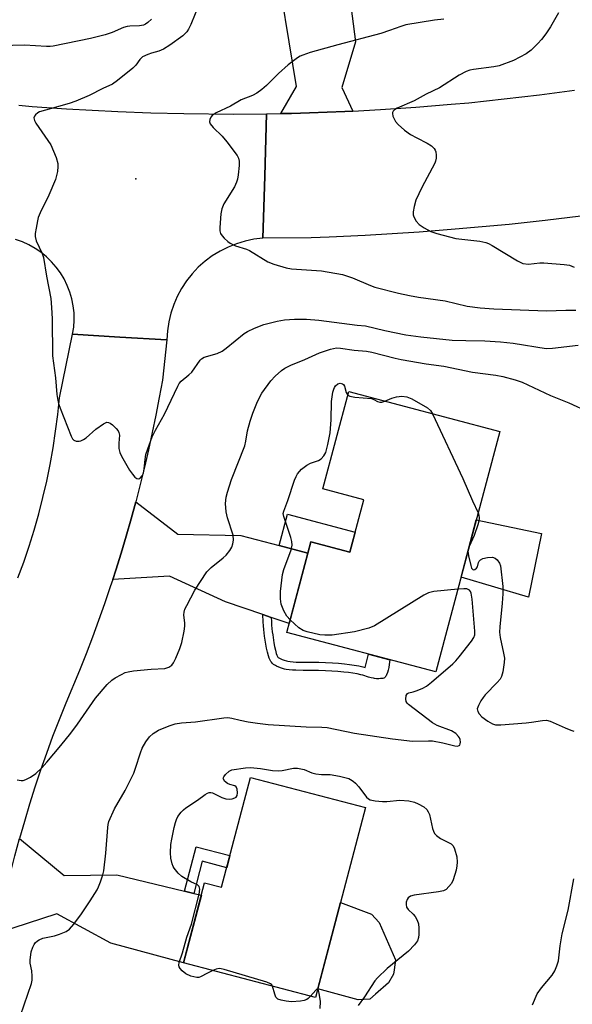
# Model space of a CAD drawing. Units: inches. Extents: x 1255763 to 1261763, y 505454 to 509455.
# Drawn here: x 1258855 to 1259008, y 506615 to 506887 of the extents above; entities that cross this region are included whole.
import ezdxf

# ---------------------------------------------------------------- set-up
doc = ezdxf.new("R2010")
doc.units = ezdxf.units.IN
doc.header["$MEASUREMENT"] = 0
for name, color, linetype in [('BLDG-Footprint', 5, 'Continuous'), ('CULTRL-Pad', 6, 'Continuous'), ('ELEV-Spot Elevation', 7, 'Continuous'), ('TRANS-Driveway', 251, 'Continuous'), ('TRANS-Non Street Sidewalk', 7, 'Continuous'), ('TRANS-Road', 130, 'Continuous'), ('Undefined', 1, 'Continuous')]:
    doc.layers.add(name, color=color, linetype=linetype)

msp = doc.modelspace()

# ---------------------------------------------------------------- linework, layer by layer
at = {"layer": 'BLDG-Footprint'}
for points, elevation in [([(1258988.01, 506773.32), (1258970.34, 506706.75), (1258929.07, 506717.7), (1258935.74, 506742.83), (1258946.55, 506739.96), (1258950.39, 506754.43), (1258939.07, 506757.43), (1258946.23, 506784.4)], 368.18), ([(1258950.83, 506669.22), (1258937.05, 506616.63), (1258900.52, 506626.21), (1258906.33, 506648.38), (1258911.03, 506647.15), (1258919, 506677.56)], 370.22)]:
    msp.add_lwpolyline(points, close=True, dxfattribs=dict(at, elevation=elevation))
at = {"layer": 'CULTRL-Pad'}
for points in [[(1258999.6, 506745.07), (1258995.94, 506727.45), (1258977.32, 506733.04), (1258981.53, 506748.91)], [(1258952.04, 506616.15), (1258948.86, 506615.96), (1258937.68, 506619.04), (1258943.94, 506642.92), (1258952.48, 506639.73), (1258954.65, 506637.35), (1258959.19, 506627.03), (1258958.79, 506624.26), (1258958.59, 506623.07), (1258957.19, 506620.7), (1258953.62, 506617.54)]]:
    msp.add_lwpolyline(points, close=True, dxfattribs=at)
at = {"layer": 'ELEV-Spot Elevation'}
msp.add_point((1258887.3, 506843.3, 363.01), dxfattribs=at)
at = {"layer": 'TRANS-Driveway'}
for points in [[(1258945.04, 506904.78), (1258945.32, 506902.66), (1258948.09, 506881.25), (1258944.28, 506868.56), (1258947.38, 506862.07), (1258945.15, 506861.95), (1258935.32, 506861.57), (1258930.41, 506861.43), (1258927.46, 506861.38), (1258931.8, 506868.86), (1258925.53, 506906.61), (1258944.63, 506907.95)], [(1258926.95, 506741.77), (1258934.9, 506739.68), (1258929.74, 506720.21), (1258924.76, 506721.88), (1258922.44, 506722.66), (1258912.09, 506726.14), (1258896.6, 506733.27), (1258880.88, 506732.36), (1258881.74, 506734.97), (1258883.21, 506739.67), (1258884.62, 506744.39), (1258885.98, 506749.13), (1258887.27, 506753.89), (1258898.86, 506744.91), (1258916.33, 506744.56)], [(1258900.73, 506646.07), (1258903.34, 506645.45), (1258905.43, 506644.94), (1258900.52, 506626.21), (1258880.4, 506631.68), (1258865.41, 506639.78), (1258849.13, 506634.56), (1258849.49, 506636.49), (1258850.45, 506641.34), (1258851.5, 506646.18), (1258852.62, 506651.01), (1258853.81, 506655.81), (1258855.08, 506660.6), (1258867.42, 506650.44), (1258881.98, 506650.59)]]:
    msp.add_lwpolyline(points, close=True, dxfattribs=at)
at = {"layer": 'TRANS-Non Street Sidewalk'}
for points in [[(1258934.9, 506739.68), (1258926.95, 506741.77), (1258929.22, 506750.42), (1258948.02, 506745.48), (1258946.55, 506739.96), (1258935.74, 506742.83)], [(1258924.76, 506721.88), (1258924.8, 506720.76), (1258924.86, 506719.73), (1258924.94, 506718.77), (1258925.04, 506717.87), (1258925.18, 506716.99), (1258925.51, 506714.84), (1258925.69, 506713.8), (1258925.9, 506712.81), (1258926.16, 506711.9), (1258926.35, 506711.39), (1258926.41, 506711.24), (1258926.61, 506710.87), (1258926.66, 506710.8), (1258926.71, 506710.74), (1258926.72, 506710.72), (1258927.01, 506710.55), (1258927.19, 506710.46), (1258927.75, 506710.22), (1258928.31, 506710.01), (1258929.03, 506709.79), (1258929.35, 506709.72), (1258930.02, 506709.62), (1258930.82, 506709.55), (1258931.69, 506709.49), (1258933.63, 506709.45), (1258936.8, 506709.45), (1258937.91, 506709.44), (1258939.83, 506709.37), (1258941.72, 506709.28), (1258943.39, 506709.16), (1258945.08, 506709.01), (1258946.43, 506708.86), (1258947.74, 506708.68), (1258948.98, 506708.47), (1258950.14, 506708.21), (1258950.79, 506708.03), (1258951.7, 506711.7), (1258957.6, 506710.13), (1258957.42, 506708.85), (1258957.29, 506708.03), (1258957.13, 506707.26), (1258956.94, 506706.57), (1258956.71, 506705.98), (1258956.58, 506705.72), (1258956.43, 506705.5), (1258956.27, 506705.31), (1258956.09, 506705.16), (1258955.9, 506705.05), (1258955.65, 506704.98), (1258955.33, 506704.93), (1258954.97, 506704.9), (1258954.59, 506704.88), (1258953.91, 506704.89), (1258953.34, 506704.94), (1258953.04, 506705), (1258952.39, 506705.15), (1258951.73, 506705.34), (1258950.14, 506705.84), (1258949.59, 506706), (1258948.54, 506706.23), (1258947.39, 506706.43), (1258946.15, 506706.6), (1258944.86, 506706.74), (1258943.21, 506706.89), (1258941.58, 506707), (1258939.74, 506707.09), (1258937.85, 506707.15), (1258936.79, 506707.17), (1258933.6, 506707.16), (1258931.6, 506707.21), (1258930.64, 506707.27), (1258929.75, 506707.35), (1258928.94, 506707.47), (1258928.46, 506707.57), (1258927.57, 506707.84), (1258926.89, 506708.1), (1258926.22, 506708.39), (1258925.91, 506708.55), (1258925.4, 506708.85), (1258925.2, 506709.02), (1258925.01, 506709.21), (1258924.83, 506709.43), (1258924.66, 506709.68), (1258924.36, 506710.23), (1258924.23, 506710.54), (1258923.99, 506711.19), (1258923.69, 506712.26), (1258923.45, 506713.37), (1258923.26, 506714.47), (1258922.92, 506716.64), (1258922.78, 506717.57), (1258922.67, 506718.54), (1258922.58, 506719.57), (1258922.51, 506720.65), (1258922.44, 506722.66)], [(1258903.34, 506645.45), (1258900.73, 506646.07), (1258903.96, 506658.37), (1258913.33, 506655.92), (1258912.45, 506652.56), (1258905.67, 506654.34)]]:
    msp.add_lwpolyline(points, close=True, dxfattribs=at)
at = {"layer": 'TRANS-Road'}
for points in [[(1259010.52, 506832.95), (1259000.6, 506831.77), (1258990.66, 506830.7), (1258975.73, 506829.32), (1258965.76, 506828.55), (1258950.8, 506827.62), (1258940.81, 506827.14), (1258935.82, 506826.95), (1258922.45, 506826.85), (1258922.97, 506844.04), (1258923.49, 506861.3), (1258927.46, 506861.38), (1258930.41, 506861.43), (1258935.32, 506861.57), (1258945.15, 506861.95), (1258947.38, 506862.07), (1258954.97, 506862.47), (1258964.78, 506863.13), (1258974.58, 506863.94), (1258979.47, 506864.39), (1258984.36, 506864.88), (1258994.13, 506865.97), (1258999.01, 506866.57), (1259008.76, 506867.87)], [(1258854.9, 506863.67), (1258858.62, 506863.37), (1258868.09, 506862.73), (1258882.32, 506861.97), (1258891.46, 506861.6), (1258900.61, 506861.36), (1258914.34, 506861.23), (1258923.49, 506861.3), (1258922.97, 506844.04), (1258922.45, 506826.85), (1258919.97, 506826.55), (1258917.52, 506826.04), (1258915.13, 506825.33), (1258912.81, 506824.4), (1258910.58, 506823.28), (1258908.45, 506821.96), (1258906.45, 506820.47), (1258904.58, 506818.81), (1258902.87, 506817), (1258901.32, 506815.04), (1258899.94, 506812.95), (1258898.75, 506810.76), (1258897.76, 506808.47), (1258896.97, 506806.1), (1258896.39, 506803.67), (1258896.02, 506801.2), (1258895.86, 506798.7), (1258882.82, 506799.49), (1258869.78, 506800.28), (1258870.08, 506802.23), (1258870.21, 506804.2), (1258870.16, 506806.17), (1258869.95, 506808.13), (1258869.57, 506810.06), (1258869.02, 506811.96), (1258868.31, 506813.8), (1258867.44, 506815.57), (1258866.42, 506817.25), (1258865.26, 506818.85), (1258863.97, 506820.33), (1258862.55, 506821.7), (1258861.02, 506822.95), (1258859.39, 506824.05), (1258857.67, 506825.01), (1258855.87, 506825.82), (1258854, 506826.46)]]:
    msp.add_lwpolyline(points, dxfattribs=at)
msp.add_polyline3d([(1258854.61, 506732.81, 0), (1258856.23, 506737.19, 0), (1258857.73, 506741.61, 0), (1258859.12, 506746.06, 0), (1258860.4, 506750.55, 0), (1258861.57, 506755.07, 0), (1258862.62, 506759.62, 0), (1258863.56, 506764.19, 0), (1258864.38, 506768.78, 0), (1258865.08, 506773.4, 0), (1258865.67, 506778.03, 0), (1258866.14, 506782.67, 0), (1258869.78, 506800.28, 0), (1258882.82, 506799.49, 0), (1258895.86, 506798.7, 0), (1258894.63, 506787.57, 0), (1258893.76, 506782.72, 0), (1258892.83, 506777.88, 0), (1258891.84, 506773.05, 0), (1258890.79, 506768.24, 0), (1258889.68, 506763.44, 0), (1258888.5, 506758.66, 0), (1258887.27, 506753.89, 0), (1258885.98, 506749.13, 0), (1258884.62, 506744.39, 0), (1258883.21, 506739.67, 0), (1258881.74, 506734.97, 0), (1258880.88, 506732.36, 0), (1258880.2, 506730.29, 0), (1258878.61, 506725.62, 0), (1258876.96, 506720.98, 0), (1258875.25, 506716.36, 0), (1258873.49, 506711.76, 0), (1258871.66, 506707.18, 0), (1258867.86, 506698.07, 0), (1258866.01, 506693.47, 0), (1258864.23, 506688.85, 0), (1258862.52, 506684.21, 0), (1258860.89, 506679.53, 0), (1258859.32, 506674.83, 0), (1258857.83, 506670.11, 0), (1258856.42, 506665.37, 0), (1258855.08, 506660.6, 0)], dxfattribs=at)
at = {"layer": 'Undefined'}
for points, elevation in [([(1258904.93, 506891.96), (1258902.47, 506886.06), (1258901.85, 506884.76), (1258901.39, 506884.04), (1258900.93, 506883.5), (1258900.28, 506882.92), (1258896.72, 506880.31), (1258894.98, 506879.23), (1258893.66, 506878.63), (1258891.66, 506878.12), (1258890.61, 506877.76), (1258889.12, 506877.06), (1258888.38, 506876.38), (1258887.25, 506874.74), (1258886.42, 506873.9), (1258882.24, 506870.51), (1258880.83, 506869.56), (1258878.16, 506868.36), (1258874.37, 506866.42), (1258870.65, 506864.82), (1258868.84, 506864.19), (1258862.26, 506862.36), (1258860.62, 506861.81), (1258860.13, 506861.56), (1258859.5, 506861.02), (1258859.2, 506860.61), (1258859.05, 506860.16), (1258859.2, 506859.47), (1258859.59, 506858.75), (1258863.7, 506852.7), (1258865.21, 506849.19), (1258865.7, 506847.54), (1258865.72, 506846.71), (1258865.56, 506845.32), (1258865.35, 506844.22), (1258865.01, 506843.11), (1258863.21, 506838.75), (1258860.78, 506833.86), (1258860.23, 506832.57), (1258860.01, 506831.71), (1258859.65, 506829.64), (1258859.44, 506828.17), (1258859.41, 506827.29), (1258859.68, 506826.12), (1258861.32, 506822.62), (1258861.71, 506821.51), (1258862.57, 506816.31), (1258863.74, 506810.14), (1258863.96, 506807.66), (1258864.1, 506804.57), (1258864.18, 506794.32), (1258865.03, 506788.19), (1258865.45, 506783.59), (1258865.61, 506782.47), (1258865.9, 506781.12), (1258866.31, 506779.77), (1258869.4, 506772), (1258869.76, 506771.3), (1258870.09, 506770.94), (1258870.78, 506770.66), (1258871.57, 506770.63), (1258872.08, 506770.76), (1258872.81, 506771.13), (1258873.5, 506771.6), (1258876.2, 506774), (1258878.33, 506775.5), (1258879.27, 506775.9), (1258879.73, 506775.87), (1258880.17, 506775.65), (1258880.82, 506775.16), (1258881.85, 506774.18), (1258882.37, 506773.55), (1258882.61, 506773.09), (1258882.71, 506772.32), (1258882.54, 506770.1), (1258882.61, 506768.66), (1258882.86, 506767.55), (1258883.35, 506766.5), (1258885.52, 506762.65), (1258886.31, 506761.48), (1258887.03, 506760.71), (1258887.59, 506760.29), (1258887.96, 506760.19), (1258888.34, 506760.33), (1258889.04, 506761.06), (1258889.4, 506761.81), (1258889.61, 506762.97), (1258889.82, 506765.63), (1258890.08, 506766.94), (1258890.56, 506768.56), (1258891.8, 506771.86), (1258892.68, 506773.71), (1258895.25, 506778.11), (1258898.87, 506785.87), (1258899.32, 506786.63), (1258899.85, 506787.27), (1258901.99, 506789.03), (1258902.74, 506789.77), (1258905.1, 506793.13), (1258905.5, 506793.5), (1258906.22, 506793.89), (1258909.8, 506794.98), (1258911.21, 506795.6), (1258912.33, 506796.41), (1258917.23, 506800.47), (1258918.23, 506801.05), (1258920.11, 506801.91), (1258922.67, 506802.92), (1258926.42, 506803.87), (1258928.42, 506804.22), (1258931.22, 506804.43), (1258934.49, 506804.4), (1258937.95, 506804.2), (1258948.57, 506802.77), (1258950.84, 506802.57), (1258956.19, 506801.33), (1258962.04, 506800.14), (1258966.21, 506799.54), (1258974.88, 506798.67), (1258978.68, 506798.51), (1258983.92, 506798.43), (1258988.22, 506798.21), (1258991.76, 506797.79), (1259000.89, 506796.33), (1259002.67, 506796.39), (1259009.72, 506797.23)], 364), ([(1259004.27, 506889.23), (1259002.04, 506885.37), (1259000.74, 506883.49), (1258999.54, 506881.9), (1258998.56, 506880.76), (1258996.7, 506878.94), (1258995.36, 506877.9), (1258991.87, 506876.08), (1258987.83, 506874.6), (1258986.43, 506874.29), (1258980.78, 506873.61), (1258979.75, 506873.37), (1258978.76, 506873.02), (1258976.83, 506872.04), (1258971.31, 506868.48), (1258967.69, 506866.7), (1258964.32, 506864.92), (1258959.62, 506862.88), (1258958.9, 506862.42), (1258958.54, 506862.05), (1258958.32, 506861.63), (1258958.3, 506861.41), (1258958.46, 506860.69), (1258959.21, 506859.19), (1258959.93, 506858.31), (1258961.7, 506856.8), (1258963.33, 506855.58), (1258965.05, 506854.62), (1258967.9, 506853.18), (1258969.14, 506852.43), (1258969.9, 506851.67), (1258970.18, 506851.24), (1258970.37, 506850.75), (1258970.46, 506849.9), (1258970.42, 506849.02), (1258970.27, 506848.15), (1258970.07, 506847.61), (1258966.41, 506840.87), (1258964.82, 506837.35), (1258964.36, 506835.61), (1258964.09, 506834.15), (1258964.1, 506833.3), (1258964.25, 506832.78), (1258964.93, 506831.55), (1258965.68, 506830.7), (1258967.14, 506829.72), (1258968.95, 506828.75), (1258970.65, 506828.18), (1258975.83, 506826.78), (1258982.54, 506826.05), (1258984.16, 506825.67), (1258984.9, 506825.38), (1258985.94, 506824.82), (1258992.9, 506820.58), (1258993.65, 506820.19), (1258994.42, 506819.9), (1258996.02, 506819.71), (1258999.1, 506820), (1259000.27, 506820), (1259005.9, 506819.62), (1259007.35, 506819.41), (1259008.64, 506818.86)], 360), ([(1258891.65, 506887.5), (1258890.64, 506886.56), (1258889.92, 506886.1), (1258889.39, 506885.88), (1258888.27, 506885.69), (1258885.66, 506885.61), (1258884.86, 506885.51), (1258883.87, 506885.2), (1258880.73, 506883.8), (1258878.77, 506883.15), (1258874.69, 506882.2), (1258864.38, 506880.08), (1258863.55, 506879.97), (1258862.59, 506879.96), (1258856.5, 506880.3), (1258849.83, 506880.16)], 366), ([(1258972.52, 506887.5), (1258969.93, 506887.28), (1258961.98, 506885.91), (1258960.61, 506885.52), (1258957.47, 506884.33), (1258955.11, 506883.59), (1258943.19, 506880.43), (1258935.58, 506878.27), (1258933.5, 506877.57), (1258932.77, 506877.23), (1258932.02, 506876.77), (1258929.44, 506874.83), (1258926.75, 506872.46), (1258923.46, 506869.1), (1258922.16, 506868.03), (1258920.8, 506867.05), (1258919.57, 506866.41), (1258916.42, 506865.21), (1258913.51, 506863.41), (1258909.55, 506861.55), (1258908.37, 506860.8), (1258908.03, 506860.42), (1258907.73, 506859.75), (1258907.68, 506859.05), (1258907.87, 506858.53), (1258908.68, 506857.51), (1258911.15, 506855.12), (1258912.47, 506853.52), (1258915.33, 506849.74), (1258915.74, 506849), (1258915.91, 506848.19), (1258915.88, 506847.03), (1258915.58, 506844.37), (1258915.41, 506843.2), (1258915.19, 506842.35), (1258914.56, 506841.06), (1258911.64, 506836.36), (1258911.08, 506835.04), (1258910.85, 506833.61), (1258910.51, 506829.79), (1258910.52, 506828.94), (1258910.73, 506828.17), (1258911.17, 506827.51), (1258911.73, 506826.9), (1258912.74, 506825.93), (1258913.41, 506825.46), (1258914.88, 506824.79), (1258917.92, 506823.81), (1258918.73, 506823.47), (1258923.86, 506820.36), (1258925.47, 506819.66), (1258928.9, 506818.68), (1258930.34, 506818.36), (1258938.69, 506817.8), (1258944.45, 506816.77), (1258945.57, 506816.48), (1258947.22, 506815.89), (1258952.2, 506813.76), (1258953.48, 506813.29), (1258959.98, 506811.68), (1258963.01, 506811.01), (1258965.52, 506810.57), (1258972.91, 506809.51), (1258979.03, 506808.04), (1258982.65, 506807.54), (1258986.41, 506807.26), (1259000.95, 506806.78), (1259006.36, 506806.98), (1259009.12, 506806.92)], 362), ([(1258854.39, 506676.91), (1258855.5, 506676.7), (1258856.05, 506676.7), (1258856.85, 506676.94), (1258858.14, 506677.63), (1258859.59, 506678.63), (1258861.26, 506680.25), (1258862.64, 506681.75), (1258866.56, 506686.43), (1258869.26, 506689.82), (1258871.1, 506692.31), (1258876.1, 506699.47), (1258879.37, 506703.25), (1258880.61, 506704.48), (1258881.56, 506705.11), (1258883.33, 506706.07), (1258884.36, 506706.56), (1258885.17, 506706.83), (1258886.59, 506707.06), (1258891.51, 506707.57), (1258895.33, 506707.73), (1258896.38, 506708.06), (1258897.26, 506708.65), (1258897.74, 506709.31), (1258898.37, 506710.61), (1258899.5, 506713.28), (1258900.02, 506714.93), (1258900.65, 506718.03), (1258900.85, 506719.44), (1258900.84, 506720.24), (1258900.6, 506722.53), (1258900.65, 506723.3), (1258900.88, 506724.13), (1258901.37, 506725.2), (1258903.63, 506729.39), (1258906.95, 506734.5), (1258908.12, 506735.71), (1258911.46, 506738.32), (1258912.3, 506739.09), (1258913.32, 506740.42), (1258913.81, 506741.33), (1258914.17, 506742.24), (1258914.33, 506743.29), (1258914.2, 506744.67), (1258912.64, 506749.47), (1258912.24, 506751.13), (1258912.13, 506753.43), (1258912.25, 506755.13), (1258912.61, 506756.5), (1258913.75, 506760.02), (1258917.42, 506769.4), (1258917.76, 506770.65), (1258918.21, 506773.48), (1258918.94, 506776.2), (1258919.65, 506778.39), (1258920.96, 506781.67), (1258922.2, 506783.98), (1258924.62, 506787.33), (1258925.81, 506788.64), (1258927.59, 506790.19), (1258928.57, 506790.85), (1258930.15, 506791.68), (1258934.02, 506793.24), (1258938.12, 506795.16), (1258941.16, 506796.15), (1258942.83, 506796.47), (1258943.97, 506796.42), (1258947.71, 506795.82), (1258951.16, 506795.59), (1258952.62, 506795.32), (1258959.07, 506793.68), (1258960.77, 506793.31), (1258967.69, 506792.11), (1258972.51, 506791.44), (1258980.51, 506789.81), (1258986.98, 506788.93), (1258988.91, 506788.6), (1258992.3, 506787.67), (1258994.24, 506787.02), (1259002.11, 506783.3), (1259007.11, 506781.28), (1259012.79, 506778.69)], 366), ([(1258930, 506721.19), (1258929.06, 506722.22), (1258928.24, 506723.7), (1258927.52, 506725.55), (1258927.32, 506726.99), (1258927.31, 506729.04), (1258927.87, 506733.74), (1258928.26, 506735.13), (1258930.26, 506740.54), (1258930.54, 506741.88), (1258930.46, 506742.91), (1258930.21, 506743.99), (1258928.21, 506749.78), (1258928.11, 506750.6), (1258928.23, 506751.32), (1258929.36, 506754.27), (1258931.2, 506759.9), (1258931.62, 506760.88), (1258932.07, 506761.61), (1258933.17, 506762.88), (1258934.64, 506764.05), (1258935.64, 506764.55), (1258937.85, 506765.33), (1258938.56, 506765.76), (1258939.3, 506766.56), (1258939.85, 506767.52), (1258940.46, 506769.78), (1258941.07, 506772.97), (1258941.4, 506776.55), (1258941.49, 506781.65), (1258941.85, 506784.23), (1258942.05, 506785.06), (1258942.26, 506785.56), (1258942.58, 506786.02), (1258943.21, 506786.53), (1258943.86, 506786.7), (1258944.45, 506786.58), (1258944.77, 506786.33), (1258945.01, 506785.92), (1258945.55, 506784.12), (1258945.76, 506783.67), (1258945.97, 506783.44)], 368), ([(1258945.97, 506783.44), (1258946.55, 506783.13), (1258947.93, 506782.86), (1258952.53, 506782.45), (1258953.15, 506782.22), (1258954.18, 506781.65), (1258954.85, 506781.44), (1258955.41, 506781.48), (1258956.18, 506781.76)], 368), ([(1258956.18, 506781.76), (1258958.12, 506782.56), (1258959.44, 506782.97), (1258960.88, 506783.09), (1258962.3, 506782.96), (1258963.65, 506782.39), (1258968.05, 506779.92), (1258968.89, 506779.16), (1258969.44, 506778.25)], 368), ([(1258969.44, 506778.25), (1258977.81, 506760.32), (1258980.52, 506754.11), (1258982.04, 506750.84)], 368), ([(1258982.04, 506750.84), (1258982.24, 506750.17), (1258982.29, 506749.35), (1258982.21, 506748.53), (1258981.98, 506747.45), (1258980.91, 506744.5), (1258979.55, 506741.46)], 368), ([(1258979.55, 506741.46), (1258979.27, 506740.7), (1258979.22, 506740.19)], 368), ([(1258979.22, 506740.19), (1258979.36, 506738.92), (1258979.98, 506736.27), (1258980.25, 506735.5), (1258980.63, 506735.03), (1258981.13, 506735.1), (1258981.62, 506735.5), (1258981.85, 506735.89), (1258982.17, 506737.03), (1258982.36, 506737.44), (1258982.69, 506737.78), (1258983.34, 506738.14), (1258984.67, 506738.46), (1258986.02, 506738.5), (1258986.74, 506738.27), (1258987.34, 506737.76), (1258987.98, 506736.88), (1258988.25, 506736.1), (1258988.91, 506730.45), (1258988.89, 506728.43), (1258988.73, 506725.81), (1258988.05, 506719.28), (1258987.96, 506717.8), (1258988.13, 506716.34), (1258989.08, 506712), (1258989.32, 506710.54), (1258989.29, 506709.4), (1258988.88, 506706.83), (1258988.52, 506705.47), (1258988.1, 506704.73), (1258987.33, 506703.84), (1258983.99, 506700.4), (1258983.41, 506699.71), (1258982.8, 506698.76), (1258982.14, 506697.51), (1258981.82, 506696.52), (1258981.93, 506695.83), (1258982.31, 506695.17), (1258983.06, 506694.37), (1258984.76, 506693.15), (1258986.04, 506692.41), (1258986.85, 506692.15), (1258988.29, 506692.12), (1258995.36, 506692.63), (1258996.81, 506692.81), (1258999.9, 506693.35), (1259000.99, 506693.42), (1259001.98, 506693.16), (1259006.11, 506691.27), (1259007.74, 506690.63), (1259008.58, 506690.39)], 368), ([(1258855.35, 506611.61), (1258858.42, 506620.51), (1258858.6, 506621.37), (1258858.61, 506622.54), (1258858.45, 506624.01), (1258858.07, 506626.12), (1258858.04, 506626.95), (1258858.33, 506629.23), (1258858.72, 506630.56), (1258859.09, 506631.29), (1258859.43, 506631.73), (1258860.02, 506632.31), (1258860.47, 506632.62), (1258861.55, 506633.02), (1258864.73, 506633.72), (1258866.14, 506634.12), (1258868, 506634.91), (1258868.92, 506635.58), (1258870.1, 506636.88), (1258872.2, 506639.78), (1258874.68, 506643.37), (1258876.58, 506646.42), (1258876.97, 506647.22), (1258877.5, 506648.6), (1258878.15, 506650.58), (1258878.44, 506651.72), (1258878.97, 506656.61), (1258879.49, 506663.64), (1258879.61, 506664.51), (1258879.83, 506665.34), (1258881.35, 506668.82), (1258884.32, 506673.91), (1258886.71, 506678.74), (1258887.22, 506680.08), (1258888.53, 506684.37), (1258889.01, 506685.65), (1258890.04, 506687.37), (1258891.07, 506688.76), (1258892.11, 506689.7), (1258893.54, 506690.62), (1258896.54, 506691.83), (1258898.21, 506692.38), (1258899.9, 506692.64), (1258903.75, 506692.98), (1258911.66, 506694.06), (1258912.73, 506694.11), (1258913.89, 506693.96), (1258916.17, 506693.4), (1258918.36, 506692.99), (1258920.97, 506692.58), (1258923.9, 506692.24), (1258934.39, 506691.54), (1258938.81, 506691.49), (1258940.24, 506691.38), (1258947.84, 506689.84), (1258958.32, 506688.22), (1258963.86, 506687.56), (1258968.29, 506687.71), (1258969.41, 506687.66), (1258972.3, 506687.12), (1258975.55, 506686.27), (1258976.34, 506686.25), (1258976.77, 506686.37), (1258976.93, 506686.49), (1258977.09, 506686.83), (1258977.13, 506687.27), (1258977.03, 506688.01), (1258976.85, 506688.49), (1258976.58, 506688.92), (1258975.84, 506689.68), (1258974.71, 506690.42), (1258970.74, 506691.97), (1258969.45, 506692.67), (1258962.77, 506697.76), (1258962.41, 506698.12), (1258962.15, 506698.53), (1258962.02, 506699.26), (1258962.16, 506700.24), (1258962.5, 506700.8), (1258962.86, 506700.98), (1258964.06, 506701.24), (1258965.14, 506701.6), (1258966.74, 506702.29), (1258967.75, 506702.86), (1258969.12, 506703.94), (1258975, 506709.01), (1258975.84, 506709.84), (1258976.77, 506710.96), (1258980.22, 506715.31), (1258980.85, 506716.26), (1258981.09, 506717.02), (1258981.1, 506718.02), (1258980.4, 506726.9), (1258980.12, 506728.61), (1258979.95, 506728.99), (1258979.62, 506729.38), (1258978.94, 506729.73), (1258978.11, 506729.8), (1258976.42, 506729.67)], 368), ([(1258976.42, 506729.67), (1258969.76, 506729.04), (1258968.34, 506728.7), (1258967.05, 506728.01), (1258953.39, 506719.57), (1258951.77, 506718.91), (1258947.85, 506717.85), (1258941.67, 506716.96), (1258939.59, 506716.9), (1258938.2, 506717.08), (1258934.67, 506717.85), (1258933.6, 506718.25), (1258932.39, 506719.01), (1258930, 506721.19)], 368), ([(1258908.64, 506624.08), (1258907.13, 506623.36), (1258905.19, 506622.31), (1258904.71, 506622.16), (1258904.17, 506622.14), (1258902.47, 506622.56), (1258901.11, 506623.16), (1258900.07, 506624.04), (1258899.55, 506624.65), (1258899.31, 506625.09), (1258899.2, 506625.56), (1258899.31, 506626.32), (1258900.18, 506629.02), (1258901.41, 506633.34), (1258902.72, 506636.96), (1258904.78, 506645.24), (1258904.97, 506646.62), (1258904.8, 506647.31), (1258904.39, 506647.8), (1258902.46, 506648.6), (1258900.04, 506650.09), (1258898.96, 506651.03), (1258897.87, 506652.41), (1258897.58, 506652.92), (1258897.3, 506653.66), (1258896.96, 506655.22), (1258896.9, 506656.66), (1258896.99, 506658.97), (1258897.21, 506660.43), (1258897.89, 506663.64), (1258898.23, 506665.09), (1258898.52, 506665.92), (1258898.95, 506666.69), (1258899.83, 506667.89), (1258900.44, 506668.54), (1258901.12, 506669.09), (1258904.32, 506671.24), (1258906.44, 506672.81), (1258907.1, 506673.21), (1258907.55, 506673.38), (1258908.03, 506673.41), (1258908.54, 506673.28), (1258911.13, 506672), (1258912.19, 506671.66), (1258913.08, 506671.56), (1258913.95, 506671.6), (1258914.7, 506671.86), (1258915.09, 506672.13), (1258915.33, 506672.52), (1258915.43, 506673.24), (1258915.31, 506674.27), (1258915.05, 506674.91), (1258914.72, 506675.19), (1258913.26, 506675.55), (1258912.61, 506675.88), (1258911.85, 506676.56), (1258911.51, 506677.15), (1258911.48, 506677.34), (1258911.6, 506677.76), (1258912.06, 506678.38), (1258913.11, 506679.32), (1258913.85, 506679.68), (1258917.61, 506680.24), (1258918.98, 506680.32), (1258921.81, 506680.05), (1258925.09, 506679.49), (1258926.67, 506679.41), (1258927.78, 506679.5), (1258930.94, 506680.07), (1258932.07, 506680.11), (1258933.92, 506679.7), (1258936.04, 506678.86), (1258937.09, 506678.58), (1258938.71, 506678.38), (1258941.09, 506678.34), (1258943.68, 506677.88), (1258946.23, 506677.24), (1258946.75, 506677), (1258947.46, 506676.54), (1258948.11, 506675.98), (1258949.06, 506674.91), (1258951.14, 506672.06), (1258951.69, 506671.6), (1258952.13, 506671.38), (1258953.55, 506671.06), (1258955.61, 506670.86), (1258956.75, 506670.89), (1258960.4, 506671.22), (1258962.84, 506671.09), (1258964.41, 506670.68), (1258965.44, 506670.27), (1258966.97, 506669.39), (1258967.82, 506668.67), (1258968.25, 506668.05), (1258968.56, 506667.31), (1258969.37, 506663.39), (1258969.64, 506662.64), (1258969.99, 506662.01), (1258970.51, 506661.45), (1258971.63, 506660.65), (1258974.59, 506659.14), (1258975.14, 506658.57), (1258975.5, 506657.81), (1258976.11, 506655.53), (1258976.22, 506654.13), (1258976.14, 506653.05), (1258975.94, 506651.9), (1258975.16, 506649.2), (1258974.67, 506648.22), (1258973.97, 506647.33), (1258973.16, 506646.56), (1258972.45, 506646.15), (1258971.05, 506645.83), (1258964.36, 506644.92), (1258963.31, 506644.64), (1258962.7, 506644.21), (1258962.42, 506643.78), (1258962.16, 506643.02), (1258962.1, 506642.37), (1258962.25, 506641.64), (1258962.67, 506640.95), (1258964.05, 506639.72), (1258964.58, 506639.08), (1258965.14, 506638.07), (1258965.53, 506636.99), (1258965.66, 506635.84), (1258965.66, 506634.09), (1258965.56, 506633.24), (1258965.27, 506632.34), (1258964.42, 506631.16), (1258962.77, 506629.44), (1258956.9, 506624.63), (1258954.18, 506622.1), (1258953.47, 506621.2), (1258950.56, 506616.81), (1258948.82, 506614.42)], 370), ([(1258997.06, 506614.55), (1258998.39, 506617.66), (1258999.54, 506619.28), (1259002.56, 506622.83), (1259003.32, 506624.04), (1259003.87, 506625.37), (1259004.28, 506626.75), (1259004.72, 506630.95), (1259005.31, 506634.27), (1259006.94, 506640.82), (1259008.5, 506649.48)], 370), ([(1258925.1, 506619.76), (1258924.91, 506620.1), (1258924.53, 506620.43), (1258923.5, 506620.87), (1258911.77, 506624.41), (1258910.92, 506624.59), (1258910.36, 506624.61), (1258909.54, 506624.44), (1258908.64, 506624.08)], 370), ([(1258935.67, 506616.99), (1258935.02, 506616.37), (1258934.58, 506616.07), (1258933.9, 506615.8), (1258932.83, 506615.58), (1258930.33, 506615.42), (1258928.92, 506615.57), (1258927.54, 506615.83), (1258926.57, 506616.19), (1258926.06, 506616.75), (1258925.74, 506617.53), (1258925.1, 506619.76)], 370), ([(1258937.64, 506618.86), (1258937.43, 506618.89), (1258937.14, 506618.68), (1258935.67, 506616.99)], 370), ([(1258938.3, 506613.6), (1258938.39, 506615.54), (1258938.04, 506617.82), (1258937.84, 506618.53), (1258937.64, 506618.86)], 370)]:
    msp.add_lwpolyline(points, dxfattribs=dict(at, elevation=elevation))

doc.saveas('drawing.dxf')
